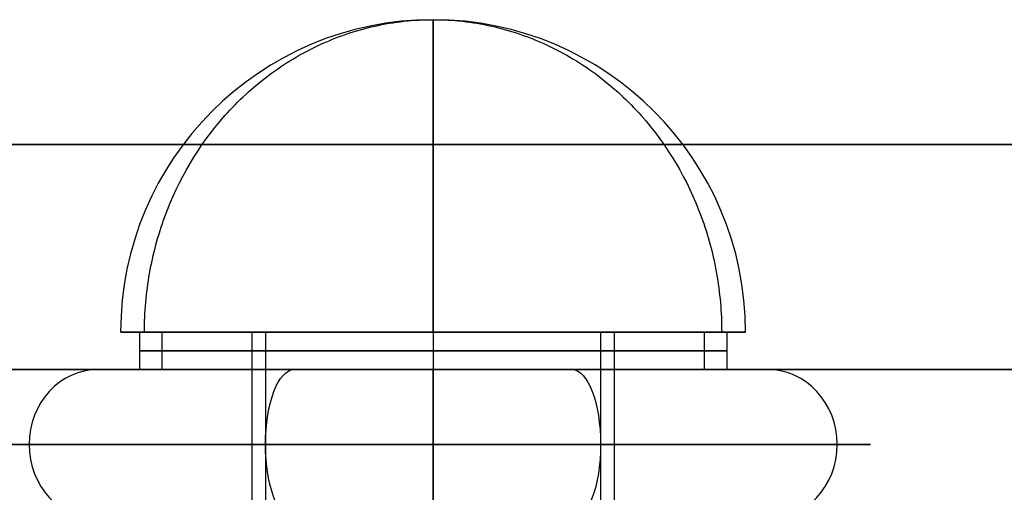
# Model space of a CAD drawing. Units: millimetres. Extents: x -240 to 240, y -7 to 581.
# Drawn here: x 140 to 148, y 3 to 7 of the extents above; entities that cross this region are included whole.
import ezdxf

# ---------------------------------------------------------------- set-up
doc = ezdxf.new("R2010")
doc.units = ezdxf.units.MM
doc.header["$MEASUREMENT"] = 0
doc.layers.add('Default', color=7, linetype='Continuous', true_color=0x000000)

msp = doc.modelspace()

# ---------------------------------------------------------------- linework, layer by layer
at = {"layer": 'Default'}
for p, q in [((-165, 6, -110), (165, 6, -110)), ((165, 6, 110), (-165, 6, 110)), ((140.65, 4.5, 90.8), (140.65, 4.2, 90.8)), ((140.65, 4.5, 101), (140.65, 4.2, 101)), ((140.8292, 4.5, 91.7002), (140.6907, 4.5, 91.7576)), ((140.8292, 4.5, 91.7002), (140.8292, 4.2, 91.7002)), ((140.8292, 4.5, 101.9002), (140.8292, 4.2, 101.9002)), ((141.55, 4.5, 90.8), (141.55, -4.6, 90.8)), ((141.55, 4.5, 101), (141.55, -4.6, 101)), ((141.55, 4.5, -90.8), (141.55, -4.6, -90.8)), ((141.55, 4.5, -101), (141.55, -4.6, -101)), ((141.6606, -4.6, 91.3554), (141.6606, 4.5, 91.3554)), ((144.3394, 4.5, 90.2446), (141.6606, 4.5, 91.3554)), ((141.6606, -4.6, 101.5554), (141.6606, 4.5, 101.5554)), ((144.3394, 4.5, 100.4446), (141.6606, 4.5, 101.5554)), ((141.6606, -4.6, -90.2446), (141.6606, 4.5, -90.2446)), ((141.6606, -4.6, -100.4446), (141.6606, 4.5, -100.4446)), ((142.0424, 4.5, 88.4907), (142.0998, 4.5, 88.6292)), ((142.4446, 4.5, 89.4606), (143.5554, 4.5, 92.1394)), ((142.4446, 4.5, 99.6606), (143.5554, 4.5, 102.3394)), ((143, 4.5, 93.15), (143, 4.2, 93.15)), ((143, 4.5, 88.45), (143, 4.2, 88.45)), ((143, 4.5, 89.35), (143, -4.6, 89.35)), ((143, 4.5, 92.25), (143, -4.6, 92.25)), ((143, 4.5, 103.35), (143, 4.2, 103.35)), ((143, 4.5, 98.65), (143, 4.2, 98.65)), ((143, 4.5, 99.55), (143, -4.6, 99.55)), ((143, 4.5, 102.45), (143, -4.6, 102.45)), ((143, 4.5, -92.25), (143, -4.6, -92.25)), ((143, 4.5, -89.35), (143, -4.6, -89.35)), ((143, 4.5, -102.45), (143, -4.6, -102.45)), ((143, 4.5, -99.55), (143, -4.6, -99.55)), ((143.9002, 4.5, 92.9708), (143.9576, 4.5, 93.1093)), ((144.3394, 4.5, 90.2446), (144.3394, -4.6, 90.2446)), ((144.3394, 4.5, 100.4446), (144.3394, -4.6, 100.4446)), ((144.3394, 4.5, -91.3554), (144.3394, -4.6, -91.3554)), ((144.3394, 4.5, -101.5554), (144.3394, -4.6, -101.5554)), ((144.45, 4.5, 90.8), (144.45, -4.6, 90.8)), ((144.45, 4.5, 101), (144.45, -4.6, 101)), ((144.45, 4.5, -90.8), (144.45, -4.6, -90.8)), ((144.45, 4.5, -101), (144.45, -4.6, -101)), ((145.1708, 4.2, 89.8998), (145.1708, 4.5, 89.8998)), ((145.3093, 4.5, 89.8424), (145.1708, 4.5, 89.8998)), ((145.1708, 4.2, 100.0998), (145.1708, 4.5, 100.0998)), ((145.35, 4.5, 90.8), (145.35, 4.2, 90.8)), ((145.35, 4.5, 101), (145.35, 4.2, 101)), ((154.2512, 4.2, 112.5), (131.7488, 4.2, 112.5)), ((131.7488, 4.2, -112.5), (154.2512, 4.2, -112.5)), ((140.8292, 4.2, 101.9002), (140.3212, 4.2, 102.1108)), ((140.8292, 4.2, -89.8998), (140.3212, 4.2, -89.6892)), ((140.8292, 4.2, -100.0998), (140.3212, 4.2, -99.8892)), ((141.8892, 4.2, 98.3212), (142.0998, 4.2, 98.8292)), ((141.8892, 4.2, -93.4788), (142.0998, 4.2, -92.9708)), ((141.8892, 4.2, -103.6788), (142.0998, 4.2, -103.1708)), ((143.9002, 4.2, 103.1708), (144.1108, 4.2, 103.6788)), ((143.9002, 4.2, -88.6292), (144.1108, 4.2, -88.1212)), ((143.9002, 4.2, -98.8292), (144.1108, 4.2, -98.3212)), ((145.6788, 4.2, 99.8892), (145.1708, 4.2, 100.0998)), ((145.6788, 4.2, -91.9108), (145.1708, 4.2, -91.7002)), ((145.6788, 4.2, -102.1108), (145.1708, 4.2, -101.9002))]:
    msp.add_line(p, q, dxfattribs=at)
for centre, start, end in [((143, 4.5, 90.8), 90, 180), ((143, 4.5, 101), 90, 180), ((143, 4.5, -90.8), 90, 180), ((143, 4.5, -101), 90, 180), ((143, 4.5, 90.8), 0, 90), ((143, 4.5, 101), 0, 90), ((143, 4.5, -90.8), 0, 90), ((143, 4.5, -101), 0, 90)]:
    msp.add_arc(centre, 2.5, start, end, dxfattribs=at)
at = {"layer": 'Default', "extrusion": (1, 0, 0)}
for centre, radius, start, end in [((4.5, 90.8, 143), 2.5, 270, 0), ((4.5, 90.8, 143), 2.5, 0, 90), ((4.5, 101, 143), 2.5, 270, 0), ((4.5, 101, 143), 2.5, 0, 90), ((4.5, -90.8, 143), 2.5, 270, 0), ((4.5, -90.8, 143), 2.5, 0, 90), ((4.5, -101, 143), 2.5, 270, 0), ((4.5, -101, 143), 2.5, 0, 90), ((-12.8383, 109.1203, 143), 17.3703, 11.21945, 30.5108), ((-12.8383, -109.1203, 143), 17.3703, 329.4892, 348.78055)]:
    msp.add_arc(centre, radius, start, end, dxfattribs=at)
at = {"layer": 'Default', "extrusion": (0, 1, 0)}
for centre, radius, start, end in [((-143, 90.8, 4.5), 2.35, 202.52267, 22.52267), ((-143, 101, 4.5), 2.5, 270, 22.52267), ((-143, -90.8, 4.5), 2.5, 270, 22.52267), ((-143, -101, 4.5), 2.5, 270, 22.52267), ((-143, 101, 4.5), 2.35, 202.52267, 22.52267), ((-143, 101, 4.5), 2.5, 22.52267, 90), ((-143, -90.8, 4.5), 2.5, 22.52267, 90), ((-143, -101, 4.5), 2.5, 22.52267, 90), ((-143, 90.8, 4.5), 2.35, 22.52267, 202.52267), ((-143, 101, 4.5), 2.35, 22.52267, 202.52267), ((-143, 90.8, 4.5), 1.45, 202.52267, 22.52267), ((-143, -90.8, 4.5), 1.45, 202.52267, 22.52267), ((-143, -101, 4.5), 1.45, 202.52267, 22.52267), ((-143, 90.8, 4.5), 1.45, 22.52267, 202.52267), ((-143, -90.8, 4.5), 1.45, 22.52267, 202.52267), ((-143, -101, 4.5), 1.45, 22.52267, 202.52267), ((-143, 90.8, 4.5), 2.5, 202.52267, 270), ((-143, 90.8, 4.5), 2.5, 90, 202.52267), ((-143, 101, 4.5), 2.5, 202.52267, 270), ((-143, 101, 4.5), 2.5, 90, 202.52267), ((-143, -90.8, 4.5), 2.5, 202.52267, 270), ((-143, -90.8, 4.5), 2.5, 90, 202.52267), ((-143, -101, 4.5), 2.5, 202.52267, 270), ((-143, -101, 4.5), 2.5, 90, 202.52267), ((-143, 90.8, 4.35), 2.35, 202.52267, 22.52267), ((-143, 101, 4.35), 2.35, 202.52267, 22.52267), ((-143, 90.8, 4.35), 2.35, 22.52267, 202.52267), ((-143, 101, 4.35), 2.35, 22.52267, 202.52267), ((-143, 90.8, 4.2), 2.9, 292.52267, 112.52267), ((-143, 101, 4.2), 2.9, 292.52267, 112.52267), ((-143, 101, 4.2), 2.35, 202.52267, 22.52267), ((-143, 90.8, 4.2), 2.35, 202.52267, 22.52267), ((-143, 90.8, 4.2), 2.35, 22.52267, 202.52267), ((-143, 101, 4.2), 2.35, 22.52267, 202.52267), ((-143, 90.8, 4.2), 2.9, 112.52267, 292.52267), ((-143, 101, 4.2), 2.9, 112.52267, 292.52267), ((-143, 101, 4.2), 2.9, 74.88631, 112.52267), ((-143, 101, 4.2), 2.9, 112.52267, 247.52267), ((-143, 90.8, 4.2), 2.9, 112.52267, 163.95125), ((-143, 101, 3.6), 3.5, 292.52267, 112.52267), ((-143, 101, 3.6), 3.5, 112.52267, 292.52267)]:
    msp.add_arc(centre, radius, start, end, dxfattribs=at)
at = {"layer": 'Default', "extrusion": (0, 1, 2.56875e-16)}
msp.add_arc((-143, 90.8, 4.5), 2.5, 270, 22.52267, dxfattribs=at)
at = {"layer": 'Default', "extrusion": (-2.03755e-16, 1, -2.70779e-16)}
msp.add_arc((-143, 90.8, 4.5), 2.5, 22.52267, 90, dxfattribs=at)
at = {"layer": 'Default', "extrusion": (7.82553e-16, 1, 2.8803e-16)}
msp.add_arc((-143, 101, 4.5), 1.45, 202.52267, 22.52267, dxfattribs=at)
at = {"layer": 'Default', "extrusion": (3.49082e-16, 1, -7.57293e-16)}
msp.add_arc((-143, 101, 4.5), 1.45, 22.52267, 202.52267, dxfattribs=at)
at = {"layer": 'Default', "extrusion": (0.383049, 2.74568e-16, 0.923728)}
for centre, start, end in [((3.6, -94.4123, 138.6505), 0, 90), ((3.6, -90.5052, 148.0725), 0, 90), ((3.6, -94.4123, 138.6505), 90, 180), ((3.6, -90.5052, 148.0725), 90, 180)]:
    msp.add_arc(centre, 0.6, start, end, dxfattribs=at)
at = {"layer": 'Default', "extrusion": (0.923728, -9.02056e-15, -0.383049)}
msp.add_arc((3.6, 135.7505, 97.3123), 0.6, 270, 0, dxfattribs=at)
at = {"layer": 'Default', "extrusion": (0.923728, -7.09618e-14, -0.383049)}
msp.add_arc((3.6, 145.1725, 93.4052), 0.6, 270, 0, dxfattribs=at)
at = {"layer": 'Default', "extrusion": (0.923728, -8.75131e-14, -0.383049)}
msp.add_arc((3.6, 141.5505, 97.3123), 0.6, 360, 90, dxfattribs=at)
at = {"layer": 'Default', "extrusion": (0.923728, 2.74568e-16, -0.383049)}
for start, end in [(0, 90), (90, 180)]:
    msp.add_arc((3.6, 141.5505, 97.3123), 0.6, start, end, dxfattribs=at)
at = {"layer": 'Default', "extrusion": (0.923728, -9.07242e-15, -0.383049)}
msp.add_arc((3.6, 150.9725, 93.4052), 0.6, 0, 90, dxfattribs=at)
at = {"layer": 'Default', "extrusion": (0.383049, -2.74568e-16, 0.923728)}
for centre, start, end in [((3.6, -100.2123, 138.6505), 270, 0), ((3.6, -96.3052, 148.0725), 270, 0), ((3.6, -100.2123, 138.6505), 180, 270), ((3.6, -96.3052, 148.0725), 180, 270)]:
    msp.add_arc(centre, 0.6, start, end, dxfattribs=at)
at = {"layer": 'Default', "extrusion": (2.43011e-17, 1, 5.86025e-17)}
msp.add_arc((-143, 90.8, 3.6), 3.5, 292.52267, 112.52267, dxfattribs=at)
at = {"layer": 'Default', "extrusion": (0.923728, 2.68006e-22, -0.383049)}
msp.add_arc((3.6, 135.7505, 97.3123), 0.6, 180, 270, dxfattribs=at)
at = {"layer": 'Default', "extrusion": (-2.43011e-17, 1, -5.86025e-17)}
msp.add_arc((-143, 90.8, 3.6), 3.5, 112.52267, 292.52267, dxfattribs=at)
at = {"layer": 'Default', "extrusion": (0.923728, -2.74568e-16, -0.383049)}
for centre, start, end in [((3.6, 135.7505, 97.3123), 269.99999, 270), ((3.6, 135.7505, 97.3123), 270, 270.00001), ((3.6, 145.1725, 93.4052), 269.99992, 270), ((3.6, 145.1725, 93.4052), 270, 270.00008)]:
    msp.add_arc(centre, 0.6, start, end, dxfattribs=at)
at = {"layer": 'Default', "extrusion": (0.923728, 5.2829e-14, -0.383049)}
msp.add_arc((3.6, 145.1725, 93.4052), 0.6, 180, 270, dxfattribs=at)
at = {"layer": 'Default', "extrusion": (0.923728, 7.84558e-14, -0.383049)}
msp.add_arc((3.6, 141.5505, 97.3123), 0.6, 90, 180, dxfattribs=at)
at = {"layer": 'Default', "extrusion": (0.923728, 9.02056e-15, -0.383049)}
msp.add_arc((3.6, 150.9725, 93.4052), 0.6, 90, 180, dxfattribs=at)
at = {"layer": 'Default'}
for points, knots in [([(140.6907, 4.5, 91.7576), (140.6907, 4.6584, 91.7576), (140.7046, 4.8151, 91.7519), (140.759, 5.124, 91.7293), (140.7999, 5.2761, 91.7124), (140.9619, 5.7174, 91.6451), (141.1228, 5.9932, 91.5784), (141.4397, 6.3503, 91.447), (141.5563, 6.4583, 91.3986), (141.8084, 6.6479, 91.2941), (141.9441, 6.7297, 91.2379), (142.2297, 6.8628, 91.1194), (142.3794, 6.914, 91.0573), (142.6861, 6.9826, 90.9302), (142.843, 7, 90.8651), (143, 7, 90.8)], [-3.926991, -3.926991, -3.926991, -3.926991, -3.436594, -3.436594, -2.940827, -2.940827, -1.9532, -1.9532, -1.464598, -1.464598, -0.976044, -0.976044, -0.488031, -0.488031, 0, 0, 0, 0]), ([(140.6907, 4.5, 101.9576), (140.6907, 4.6584, 101.9576), (140.7046, 4.8151, 101.9519), (140.759, 5.124, 101.9293), (140.7999, 5.2761, 101.9124), (140.9619, 5.7174, 101.8451), (141.1228, 5.9932, 101.7784), (141.4397, 6.3503, 101.647), (141.5563, 6.4583, 101.5986), (141.8084, 6.6479, 101.4941), (141.9441, 6.7297, 101.4379), (142.2297, 6.8628, 101.3194), (142.3794, 6.914, 101.2573), (142.6861, 6.9826, 101.1302), (142.843, 7, 101.0651), (143, 7, 101)], [-3.926991, -3.926991, -3.926991, -3.926991, -3.436594, -3.436594, -2.940827, -2.940827, -1.9532, -1.9532, -1.464598, -1.464598, -0.976044, -0.976044, -0.488031, -0.488031, 0, 0, 0, 0]), ([(140.6907, 4.5, -89.8424), (140.6907, 4.6584, -89.8424), (140.7046, 4.8151, -89.8481), (140.759, 5.124, -89.8707), (140.7999, 5.2761, -89.8876), (140.9619, 5.7174, -89.9549), (141.1228, 5.9932, -90.0216), (141.4397, 6.3503, -90.153), (141.5563, 6.4583, -90.2014), (141.8084, 6.6479, -90.3059), (141.9441, 6.7297, -90.3621), (142.2297, 6.8628, -90.4806), (142.3794, 6.914, -90.5427), (142.6861, 6.9826, -90.6698), (142.843, 7, -90.7349), (143, 7, -90.8)], [-3.926991, -3.926991, -3.926991, -3.926991, -3.436594, -3.436594, -2.940827, -2.940827, -1.9532, -1.9532, -1.464598, -1.464598, -0.976044, -0.976044, -0.488031, -0.488031, 0, 0, 0, 0]), ([(140.6907, 4.5, -100.0424), (140.6907, 4.6584, -100.0424), (140.7046, 4.8151, -100.0481), (140.759, 5.124, -100.0707), (140.7999, 5.2761, -100.0876), (140.9619, 5.7174, -100.1549), (141.1228, 5.9932, -100.2216), (141.4397, 6.3503, -100.353), (141.5563, 6.4583, -100.4014), (141.8084, 6.6479, -100.5059), (141.9441, 6.7297, -100.5621), (142.2297, 6.8628, -100.6806), (142.3794, 6.914, -100.7427), (142.6861, 6.9826, -100.8698), (142.843, 7, -100.9349), (143, 7, -101)], [-3.926991, -3.926991, -3.926991, -3.926991, -3.436594, -3.436594, -2.940827, -2.940827, -1.9532, -1.9532, -1.464598, -1.464598, -0.976044, -0.976044, -0.488031, -0.488031, 0, 0, 0, 0]), ([(143, 7, 90.8), (143.157, 7, 90.7349), (143.3139, 6.9826, 90.6698), (143.6206, 6.914, 90.5427), (143.7703, 6.8628, 90.4806), (144.0559, 6.7297, 90.3621), (144.1916, 6.6479, 90.3059), (144.4437, 6.4583, 90.2014), (144.5603, 6.3503, 90.153), (144.8772, 5.9932, 90.0216), (145.0381, 5.7174, 89.9549), (145.2001, 5.2761, 89.8876), (145.241, 5.124, 89.8707), (145.2954, 4.8151, 89.8481), (145.3093, 4.6584, 89.8424), (145.3093, 4.5, 89.8424)], [0, 0, 0, 0, 0.488031, 0.488031, 0.976044, 0.976044, 1.464598, 1.464598, 1.9532, 1.9532, 2.940827, 2.940827, 3.436594, 3.436594, 3.926991, 3.926991, 3.926991, 3.926991]), ([(143, 7, 101), (143.157, 7, 100.9349), (143.3139, 6.9826, 100.8698), (143.6206, 6.914, 100.7427), (143.7703, 6.8628, 100.6806), (144.0559, 6.7297, 100.5621), (144.1916, 6.6479, 100.5059), (144.4437, 6.4583, 100.4014), (144.5603, 6.3503, 100.353), (144.8772, 5.9932, 100.2216), (145.0381, 5.7174, 100.1549), (145.2001, 5.2761, 100.0876), (145.241, 5.124, 100.0707), (145.2954, 4.8151, 100.0481), (145.3093, 4.6584, 100.0424), (145.3093, 4.5, 100.0424)], [0, 0, 0, 0, 0.488031, 0.488031, 0.976044, 0.976044, 1.464598, 1.464598, 1.9532, 1.9532, 2.940827, 2.940827, 3.436594, 3.436594, 3.926991, 3.926991, 3.926991, 3.926991]), ([(143, 7, -90.8), (143.157, 7, -90.8651), (143.3139, 6.9826, -90.9302), (143.6206, 6.914, -91.0573), (143.7703, 6.8628, -91.1194), (144.0559, 6.7297, -91.2379), (144.1916, 6.6479, -91.2941), (144.4437, 6.4583, -91.3986), (144.5603, 6.3503, -91.447), (144.8772, 5.9932, -91.5784), (145.0381, 5.7174, -91.6451), (145.2001, 5.2761, -91.7124), (145.241, 5.124, -91.7293), (145.2954, 4.8151, -91.7519), (145.3093, 4.6584, -91.7576), (145.3093, 4.5, -91.7576)], [0, 0, 0, 0, 0.488031, 0.488031, 0.976044, 0.976044, 1.464598, 1.464598, 1.9532, 1.9532, 2.940827, 2.940827, 3.436594, 3.436594, 3.926991, 3.926991, 3.926991, 3.926991]), ([(143, 7, -101), (143.157, 7, -101.0651), (143.3139, 6.9826, -101.1302), (143.6206, 6.914, -101.2573), (143.7703, 6.8628, -101.3194), (144.0559, 6.7297, -101.4379), (144.1916, 6.6479, -101.4941), (144.4437, 6.4583, -101.5986), (144.5603, 6.3503, -101.647), (144.8772, 5.9932, -101.7784), (145.0381, 5.7174, -101.8451), (145.2001, 5.2761, -101.9124), (145.241, 5.124, -101.9293), (145.2954, 4.8151, -101.9519), (145.3093, 4.6584, -101.9576), (145.3093, 4.5, -101.9576)], [0, 0, 0, 0, 0.488031, 0.488031, 0.976044, 0.976044, 1.464598, 1.464598, 1.9532, 1.9532, 2.940827, 2.940827, 3.436594, 3.436594, 3.926991, 3.926991, 3.926991, 3.926991])]:
    msp.add_open_spline(points, degree=3, knots=knots, dxfattribs=at)
for points in [[(165, 6, -113), (0, 6, -113), (-165, 6, -113)], [(-165, 6, 113), (0, 6, 113), (165, 6, 113)]]:
    msp.add_open_spline(points, degree=2, dxfattribs=at)
for points, weights, knots in [([(144.1108, 4.2, -88.1212), (141.432, 4.2, -87.0103), (140.3212, 4.2, -89.6892), (139.2103, 4.2, -92.368), (141.8892, 4.2, -93.4788)], [1, 0.707106781187, 1, 0.707106781187, 1], [0, 0, 0, 4.555309, 4.555309, 9.110619, 9.110619, 9.110619]), ([(144.1108, 4.2, -98.3212), (141.432, 4.2, -97.2103), (140.3212, 4.2, -99.8892), (139.2103, 4.2, -102.568), (141.8892, 4.2, -103.6788)], [1, 0.707106781187, 1, 0.707106851018, 0.999999860338], [0, 0, 0, 4.55531, 4.55531, 9.110619, 9.110619, 9.110619]), ([(142.0998, 4.2, -92.9708), (139.9291, 4.2, -92.0706), (140.8292, 4.2, -89.8998), (141.7294, 4.2, -87.7291), (143.9002, 4.2, -88.6292)], [0.999999860338, 0.707106851018, 1, 0.707106781187, 1], [-7.382743, -7.382743, -7.382743, -3.691372, -3.691372, 0, 0, 0]), ([(142.0998, 4.2, -103.1708), (139.9291, 4.2, -102.2706), (140.8292, 4.2, -100.0998), (141.7294, 4.2, -97.9291), (143.9002, 4.2, -98.8292)], [0.999999860338, 0.707106851018, 1, 0.707106781187, 1], [-7.382743, -7.382743, -7.382743, -3.691372, -3.691372, 0, 0, 0]), ([(141.8892, 4.2, -93.4788), (144.568, 4.2, -94.5897), (145.6788, 4.2, -91.9108), (146.7897, 4.2, -89.232), (144.1108, 4.2, -88.1212)], [0.999999860338, 0.707106851018, 1, 0.707106781187, 1], [0, 0, 0, 4.555309, 4.555309, 9.110619, 9.110619, 9.110619]), ([(141.8892, 4.2, -103.6788), (144.568, 4.2, -104.7897), (145.6788, 4.2, -102.1108), (146.7897, 4.2, -99.432), (144.1108, 4.2, -98.3212)], [0.999999860338, 0.707106851018, 1, 0.707106781187, 1], [0, 0, 0, 4.555309, 4.555309, 9.110619, 9.110619, 9.110619]), ([(143.9002, 4.2, -88.6292), (146.0709, 4.2, -89.5294), (145.1708, 4.2, -91.7002), (144.2706, 4.2, -93.8709), (142.0998, 4.2, -92.9708)], [1, 0.707106781187, 1, 0.707106781187, 1], [-7.382743, -7.382743, -7.382743, -3.691371, -3.691371, 0, 0, 0]), ([(143.9002, 4.2, -98.8292), (146.0709, 4.2, -99.7294), (145.1708, 4.2, -101.9002), (144.2706, 4.2, -104.0709), (142.0998, 4.2, -103.1708)], [1, 0.707106781187, 1, 0.707106851018, 0.999999860338], [-7.382743, -7.382743, -7.382743, -3.691371, -3.691371, 0, 0, 0])]:
    msp.add_rational_spline(points, weights, degree=2, knots=knots, dxfattribs=at)

doc.saveas('drawing.dxf')
